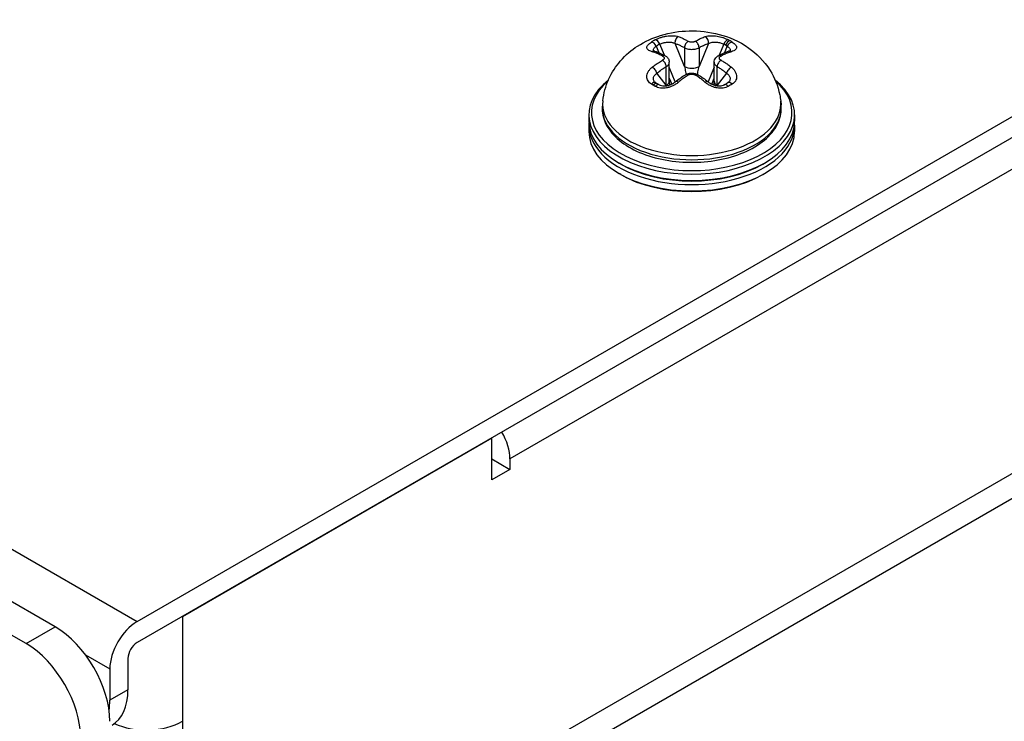
# Model space of a CAD drawing. Units: millimetres. Extents: x 21 to 1452, y 21 to 1018.
# Drawn here: x 819 to 848, y 543 to 563 of the extents above; entities that cross this region are included whole.
import ezdxf

# ---------------------------------------------------------------- set-up
doc = ezdxf.new("R2010")
doc.units = ezdxf.units.MM
doc.header["$LTSCALE"] = 3.5
doc.layers.add('可見 (ISO)', color=7, linetype='Continuous', lineweight=25)
doc.layers.add('窄部可見 (ISO)', color=7, linetype='Continuous', lineweight=25)

msp = doc.modelspace()

# ---------------------------------------------------------------- linework, layer by layer
at = {"layer": '可見 (ISO)'}
for p, q in [((822.4641, 545.6953), (999.3912, 647.8442)), ((999.3912, 647.2362), (822.4641, 545.0873)), ((820.0945, 545.5433), (649.4862, 644.0441)), ((819.252, 545.0569), (648.6437, 643.5576)), ((868.5389, 561.9601), (826.4134, 537.6389)), ((837.8745, 561.3547), (837.8745, 561.8993)), ((839.1744, 561.8993), (839.1744, 561.8993)), ((839.1744, 561.3547), (839.1744, 561.8993)), ((869.1708, 561.5953), (827.0452, 537.2741)), ((835.9497, 560.781), (835.9372, 560.6648)), ((841.0992, 560.781), (841.1117, 560.6648)), ((835.5457, 560.3792), (835.5457, 560.1968)), ((841.5032, 560.3792), (841.5032, 560.1968)), ((835.5457, 560.0752), (835.5457, 559.8928)), ((841.5032, 560.0752), (841.5032, 559.8928)), ((836.4708, 558.9504), (836.4182, 558.9808)), ((840.5781, 558.9504), (840.6307, 558.9808)), ((836.4708, 558.6463), (836.4182, 558.6767)), ((840.5781, 558.6463), (840.6307, 558.6767)), ((823.7805, 545.8473), (832.7322, 551.0156)), ((832.7322, 549.7995), (832.7322, 551.0156)), ((832.7322, 550.4075), (833.2588, 550.1035)), ((833.2588, 550.4075), (833.2588, 550.1035)), ((833.2588, 550.1035), (832.7322, 549.7995)), ((822.2008, 544.6313), (822.2008, 543.7192)), ((821.6742, 544.3272), (821.6742, 543.4152)), ((823.7805, 542.8072), (823.7805, 542.1991))]:
    msp.add_line(p, q, dxfattribs=at)
for centre, major_axis, start_param, end_param in [((838.5244, 560.3792), (-2.9787, 0), 5.6574148, 10.0505485), ((838.5244, 560.44), (-2.9043, 0), 5.6999629, 10.0080003), ((837.5766, 561.3547), (0.2979, 0), 6.2831309, 6.2831602), ((838.5244, 560.0752), (-2.9787, 0), 6.2478226, 9.4601407), ((838.5244, 560.1968), (2.9787, 0), 3.1415927, 6.2831853), ((838.5244, 559.8928), (2.9787, 0), 3.1415927, 6.2831853), ((838.5244, 560.136), (2.9043, 0), 3.9269908, 5.4977871), ((838.5244, 559.832), (-2.9043, 0), 0.7853982, 2.3561945), ((832.4689, 550.8636), (-0.5585, 0.9674), 3.9269908, 4.712389), ((822.4641, 544.7833), (-0.5585, -0.9674), 3.9269908, 5.4977871), ((820.0945, 543.7192), (1.117, -1.9347), 0.7853982, 2.3561945), ((819.252, 543.2328), (-1.117, 1.9347), 3.9269908, 5.4977871), ((822.4641, 544.7833), (0.1862, 0.3225), 0.7853982, 2.3561945), ((820.6211, 544.6313), (1.117, -1.9347), 0, 0.7853982), ((820.0945, 544.3272), (-1.117, 1.9347), 3.7595427, 3.9269908), ((822.7274, 543.4152), (-1.4894, 0), 0.9029361, 2.3561945)]:
    msp.add_ellipse(centre, major_axis=major_axis, ratio=0.5773503, start_param=start_param, end_param=end_param, dxfattribs=at)
for points, knots in [([(835.9497, 560.781), (835.9735, 561.0027), (836.0339, 561.2151), (836.2098, 561.6109), (836.3293, 561.7883), (836.6148, 562.119), (836.7846, 562.2572), (837.1783, 562.5132), (837.4022, 562.6091), (837.9012, 562.7628), (838.1755, 562.803), (838.7375, 562.8162), (839.0249, 562.7858), (839.5988, 562.6335), (839.8871, 562.5171), (840.3939, 562.1579), (840.6147, 561.9511), (840.9188, 561.4609), (841.0206, 561.2216), (841.0838, 560.9), (841.0928, 560.8408), (841.0992, 560.781)], [3.9888942, 3.9888942, 3.9888942, 3.9888942, 4.1781748, 4.1781748, 4.3893889, 4.3893889, 4.6530509, 4.6530509, 5.007887, 5.007887, 5.4569481, 5.4569481, 5.9285232, 5.9285232, 6.3850802, 6.3850802, 6.7246645, 6.7246645, 6.9556373, 6.9556373, 7.0066801, 7.0066801, 7.0066801, 7.0066801]), ([(837.4065, 562.2453), (837.4065, 562.2453), (837.4093, 562.243), (837.4208, 562.2366), (837.4295, 562.2325), (837.445, 562.2266), (837.4502, 562.2247), (837.4558, 562.2229)], [0.013457888, 0.013457888, 0.013457888, 0.013457888, 0.022077942, 0.022077942, 0.030740988, 0.030740988, 0.034579879, 0.034579879, 0.034579879, 0.034579879]), ([(839.5931, 562.2229), (839.6119, 562.2291), (839.6268, 562.2358), (839.6382, 562.2423), (839.6405, 562.2438), (839.6421, 562.2451), (839.6424, 562.2453), (839.6424, 562.2453)], [0, 0, 0, 0, 0.012983177, 0.012983177, 0.018334754, 0.018334754, 0.021110451, 0.021110451, 0.021110451, 0.021110451]), ([(837.7537, 562.09), (837.7801, 562.0755), (837.8041, 562.0565), (837.8416, 562.0127), (837.8561, 561.9876), (837.8711, 561.9411), (837.8745, 561.9201), (837.8745, 561.8993)], [0, 0, 0, 0, 0.01280652, 0.01280652, 0.024830556, 0.024830556, 0.033723889, 0.033723889, 0.033723889, 0.033723889]), ([(839.1744, 561.8993), (839.1744, 561.922), (839.1784, 561.945), (839.1935, 561.9875), (839.2046, 562.0076), (839.233, 562.0442), (839.2509, 562.0609), (839.2785, 562.0802), (839.2867, 562.0853), (839.2952, 562.09)], [0, 0, 0, 0, 0.009712921, 0.009712921, 0.019326871, 0.019326871, 0.029646961, 0.029646961, 0.033771229, 0.033771229, 0.033771229, 0.033771229]), ([(838.342, 561.5397), (838.3691, 561.556), (838.3995, 561.5681), (838.4627, 561.5837), (838.4965, 561.5874), (838.5624, 561.5865), (838.5953, 561.5821), (838.6547, 561.566), (838.6822, 561.5546), (838.7069, 561.5397)], [0, 0, 0, 0, 0.013359679, 0.013359679, 0.026754462, 0.026754462, 0.039908351, 0.039908351, 0.052103285, 0.052103285, 0.052103285, 0.052103285]), ([(837.5855, 561.2488), (837.602, 561.2392), (837.6228, 561.2306), (837.6695, 561.2189), (837.6958, 561.2156), (837.7502, 561.2146), (837.7791, 561.217), (837.8377, 561.2274), (837.868, 561.2357), (837.9273, 561.2575), (837.9569, 561.2715), (838.0085, 561.3015), (838.0315, 561.3176), (838.0515, 561.334)], [0, 0, 0, 0, 0.012183624, 0.012183624, 0.024019887, 0.024019887, 0.03580726, 0.03580726, 0.048196484, 0.048196484, 0.06142298, 0.06142298, 0.073853942, 0.073853942, 0.073853942, 0.073853942]), ([(838.9974, 561.334), (839.0217, 561.314), (839.0507, 561.2944), (839.1131, 561.2611), (839.1473, 561.2468), (839.2151, 561.2263), (839.2496, 561.2195), (839.3136, 561.214), (839.3441, 561.2147), (839.397, 561.2223), (839.4204, 561.2288), (839.4485, 561.2407), (839.4563, 561.2447), (839.4634, 561.2488)], [0, 0, 0, 0, 0.015164297, 0.015164297, 0.029857624, 0.029857624, 0.043718305, 0.043718305, 0.056581526, 0.056581526, 0.068576328, 0.068576328, 0.073809155, 0.073809155, 0.073809155, 0.073809155]), ([(835.9372, 560.6648), (835.92, 560.5046), (835.9437, 560.342), (836.0689, 560.0292), (836.1725, 559.8798), (836.4538, 559.601), (836.6367, 559.4737), (837.0609, 559.2592), (837.3032, 559.1728), (837.8195, 559.0504), (838.0933, 559.0142), (838.6454, 558.9947), (838.9235, 559.0112), (839.458, 559.0954), (839.7141, 559.163), (840.18, 559.3447), (840.3896, 559.4589), (840.7385, 559.7255), (840.8785, 559.8779), (841.0641, 560.2021), (841.114, 560.3726), (841.1178, 560.5846), (841.116, 560.6248), (841.1117, 560.6648)], [2.2942911, 2.2942911, 2.2942911, 2.2942911, 2.5833185, 2.5833185, 2.8835883, 2.8835883, 3.2076031, 3.2076031, 3.5374097, 3.5374097, 3.8658148, 3.8658148, 4.1932168, 4.1932168, 4.5210889, 4.5210889, 4.8505403, 4.8505403, 5.1785965, 5.1785965, 5.4875131, 5.4875131, 5.5596905, 5.5596905, 5.5596905, 5.5596905])]:
    msp.add_open_spline(points, degree=3, knots=knots, dxfattribs=at)
for points in [[(837.4558, 562.2229), (837.5551, 562.19), (837.6551, 562.1442), (837.7537, 562.09)], [(839.2952, 562.09), (839.3938, 562.1442), (839.4938, 562.19), (839.5931, 562.2229)], [(837.8745, 561.3547), (837.8745, 561.3179), (837.8772, 561.2799), (837.882, 561.2411)], [(838.0515, 561.334), (838.1464, 561.4122), (838.2444, 561.4806), (838.342, 561.5397)], [(838.7069, 561.5397), (838.8045, 561.4806), (838.9024, 561.4122), (838.9974, 561.334)], [(839.1673, 561.241), (839.1719, 561.2797), (839.1744, 561.3177), (839.1744, 561.3547)], [(837.4414, 561.3415), (837.4495, 561.3311), (837.4615, 561.3203), (837.4786, 561.3105)], [(837.4786, 561.3105), (837.4962, 561.3005), (837.5139, 561.2903), (837.5318, 561.2801)], [(837.5318, 561.2801), (837.5496, 561.2698), (837.5675, 561.2594), (837.5855, 561.2488)], [(839.4634, 561.2488), (839.4994, 561.2699), (839.535, 561.2905), (839.5703, 561.3105)], [(839.5703, 561.3105), (839.5874, 561.3203), (839.5994, 561.3311), (839.6075, 561.3416)]]:
    msp.add_open_spline(points, degree=3, dxfattribs=at)
at = {"layer": '窄部可見 (ISO)'}
for p, q in [((648.6964, 646.0202), (822.4641, 545.6953)), ((859.5872, 565.6083), (833.2588, 550.4075)), ((837.4944, 562.3646), (837.5703, 562.1796)), ((837.7325, 562.1015), (837.5998, 562.4254)), ((838.3138, 561.7803), (838.0408, 562.4463)), ((838.3138, 562.3243), (838.3138, 561.7803)), ((839.0081, 562.4463), (838.7351, 561.7803)), ((838.7351, 562.3243), (838.7351, 561.7803)), ((839.4491, 562.4254), (839.3164, 562.1015)), ((839.4786, 562.1796), (839.5544, 562.3646)), ((837.7872, 561.2331), (837.7872, 561.7771)), ((838.0482, 561.3313), (837.8745, 561.7551)), ((839.1744, 561.7551), (839.0007, 561.3313)), ((839.2616, 561.2331), (839.2616, 561.7771)), ((837.7872, 561.2331), (837.5143, 561.5839)), ((837.8745, 561.4373), (837.9445, 561.2664)), ((839.1043, 561.2664), (839.1744, 561.4373)), ((839.5346, 561.5839), (839.2616, 561.2331)), ((838.0729, 561.271), (838.0729, 561.271)), ((823.7805, 545.8473), (823.7805, 542.8072)), ((819.252, 545.0569), (820.0945, 545.5433)), ((820.9677, 544.7351), (821.6742, 544.3272)), ((822.2008, 543.7192), (821.6742, 543.4152))]:
    msp.add_line(p, q, dxfattribs=at)
for centre, major_axis, ratio, start_param, end_param in [((838.5616, 559.206), (-0.005, 3.6295), 0.7748428, 0.3980692, 0.4408635), ((837.5102, 562.413), (-0.0711, 0.1309), 0.5812301, 4.4969073, 5.9613782), ((838.1461, 562.5071), (-0.0469, -0.1414), 0.6849624, 3.695148, 5.3683963), ((838.4191, 562.3851), (-0.0717, -0.1305), 0.5910327, 3.8960513, 5.4855016), ((838.6298, 562.3851), (0.0717, -0.1305), 0.5910327, 0.7976837, 2.387134), ((838.9027, 562.5071), (0.0469, -0.1414), 0.6849625, 0.9147889, 2.5880372), ((839.5386, 562.413), (0.0711, 0.1309), 0.5812301, 0.3218071, 1.786278), ((839.5916, 562.3833), (0.0745, 0.129), 0.5773503, 0.3372349, 1.8011988), ((839.4225, 561.8996), (-1.0736, 0.7148), 0.4962926, 4.8404128, 4.889899), ((839.4178, 561.8896), (-1.0821, 0.7217), 0.5004621, 4.7919112, 4.8409831), ((837.4049, 562.3522), (-0.0777, 0.127), 0.5732029, 4.4672718, 5.9317426), ((837.4089, 562.0815), (0.0469, 0.1414), 0.6849622, 6.283161, 7.0416445), ((838.8365, 559.249), (-0.4751, 3.4287), 0.7949203, 0.2908733, 0.3339036), ((839.1775, 561.5735), (-1.1892, 0.8284), 0.5994787, 4.853354, 4.8955954), ((839.3914, 562.087), (-0.7465, 0.4598), 0.3671328, 4.7200457, 4.7895903), ((839.644, 562.3522), (0.0777, 0.127), 0.5732029, 0.3514427, 1.8159135), ((839.6399, 562.0815), (-0.0469, 0.1414), 0.6849624, 5.5247261, 6.2831898), ((837.6819, 561.9595), (0.0717, 0.1305), 0.5910327, 6.2831702, 7.0749518), ((837.6819, 561.8379), (0.0771, -0.1274), 0.5633356, 0.7736881, 2.3631384), ((839.367, 561.8379), (-0.0771, -0.1274), 0.5633356, 3.9200469, 5.5094972), ((839.367, 561.9595), (-0.0717, 0.1305), 0.5910327, 5.4914188, 6.2832077), ((837.4089, 561.6447), (0.0947, -0.115), 0.4444021, 0.7003538, 2.3736021), ((838.5244, 561.9019), (-0.2979, 0), 0.5773212, 0.7854134, 2.3561792), ((839.6399, 561.6447), (-0.0947, -0.115), 0.444402, 3.9095831, 5.5828314), ((837.5766, 561.3547), (0.2979, 0), 0.5773503, 5.4977773, 6.2831308), ((838.1461, 561.219), (-0.0947, 0.115), 0.4444022, 5.3102908, 6.2831851), ((838.4191, 561.4123), (-0.0771, 0.1274), 0.5633356, 5.4674232, 6.2831852), ((838.6298, 561.4123), (0.0771, 0.1274), 0.5633356, 0.0000001, 0.8157621), ((838.9027, 561.219), (0.0947, 0.115), 0.4444021, 0, 0.9728945), ((839.4723, 561.3547), (-0.2979, 0), 0.5773503, 0.0000251, 0.785408), ((837.4049, 561.1811), (0.0737, 0.1294), 0.5943272, 6.2831436, 7.5136724), ((837.6304, 560.8574), (-1.1336, 0.7266), 0.1545204, 5.0043468, 5.0534862), ((837.4573, 561.1511), (0.0745, 0.129), 0.5773503, 0, 1.2335614), ((837.6298, 560.8569), (-1.1354, 0.7277), 0.1548412, 4.9546131, 5.0036644), ((837.5102, 561.1203), (0.0752, 0.1285), 0.5601058, 0, 1.2374435), ((838.6335, 560.5726), (-0.6089, -0.9419), 0.2503224, 2.4760859, 2.4956703), ((839.5386, 561.1203), (-0.0752, 0.1285), 0.5601058, 5.0457418, 6.2831853), ((839.644, 561.1811), (-0.0737, 0.1294), 0.5943272, 5.0526982, 6.2832238), ((838.4873, 559.2489), (-2.7451, -2.3745), 0.2574593, 4.0506217, 4.0934161), ((838.5244, 560.6888), (-2.5797, 0), 0.5773503, 6.221282, 9.4866813), ((838.5244, 560.5722), (-2.5922, 0), 0.5773503, 6.221282, 9.4866813)]:
    msp.add_ellipse(centre, major_axis=major_axis, ratio=ratio, start_param=start_param, end_param=end_param, dxfattribs=at)
for points, knots in [([(837.4668, 562.5502), (837.488, 562.5617), (837.511, 562.5728), (837.5359, 562.5834), (837.5607, 562.594), (837.5874, 562.6041), (837.6151, 562.6133), (837.6429, 562.6226), (837.6718, 562.631), (837.7014, 562.6384), (837.731, 562.6458), (837.7614, 562.6522), (837.792, 562.6573), (837.8226, 562.6624), (837.8534, 562.6663), (837.8839, 562.6687), (837.9144, 562.671), (837.9445, 562.6719), (837.9738, 562.671), (838.0031, 562.6702), (838.0316, 562.6677), (838.0586, 562.6633), (838.0856, 562.6589), (838.1112, 562.6526), (838.1351, 562.6443)], [0, 0, 0, 0, 0.125, 0.125, 0.125, 0.25, 0.25, 0.25, 0.375, 0.375, 0.375, 0.5, 0.5, 0.5, 0.625, 0.625, 0.625, 0.75, 0.75, 0.75, 0.875, 0.875, 0.875, 1, 1, 1, 1]), ([(838.1351, 562.6443), (838.1526, 562.6381), (838.1696, 562.6317), (838.1859, 562.6253), (838.2021, 562.6188), (838.2176, 562.6123), (838.2329, 562.6056), (838.2482, 562.5989), (838.2633, 562.5919), (838.2785, 562.5847), (838.2937, 562.5774), (838.309, 562.5697), (838.3245, 562.5617), (838.34, 562.5536), (838.3556, 562.5452), (838.3713, 562.5365), (838.387, 562.5277), (838.4028, 562.5186), (838.4186, 562.5092)], [0, 0, 0, 0, 0.16666667, 0.16666667, 0.16666667, 0.33333333, 0.33333333, 0.33333333, 0.5, 0.5, 0.5, 0.66666667, 0.66666667, 0.66666667, 0.83333333, 0.83333333, 0.83333333, 1, 1, 1, 1]), ([(838.6303, 562.5092), (838.6218, 562.5042), (838.6128, 562.4999), (838.6032, 562.4962), (838.5935, 562.4926), (838.5833, 562.4895), (838.5728, 562.4872), (838.5624, 562.485), (838.5517, 562.4835), (838.5409, 562.4827), (838.5301, 562.4819), (838.5192, 562.4819), (838.5084, 562.4827), (838.4975, 562.4834), (838.4868, 562.4849), (838.4763, 562.4872), (838.4659, 562.4894), (838.4557, 562.4924), (838.446, 562.4961), (838.4363, 562.4998), (838.4272, 562.5041), (838.4186, 562.5092)], [0.00000002, 0.00000002, 0.00000002, 0.00000002, 0.14285714, 0.14285714, 0.14285714, 0.28571429, 0.28571429, 0.28571429, 0.42857143, 0.42857143, 0.42857143, 0.57142857, 0.57142857, 0.57142857, 0.71428571, 0.71428571, 0.71428571, 0.85714286, 0.85714286, 0.85714286, 1, 1, 1, 1]), ([(838.6303, 562.5092), (838.6498, 562.5209), (838.6691, 562.5319), (838.6877, 562.5421), (838.7064, 562.5523), (838.7243, 562.5618), (838.7425, 562.571), (838.7608, 562.5802), (838.7795, 562.5891), (838.7984, 562.5977), (838.8173, 562.6063), (838.8365, 562.6146), (838.8558, 562.6224), (838.8751, 562.6302), (838.8944, 562.6375), (838.9138, 562.6443)], [0, 0, 0, 0, 0.2, 0.2, 0.2, 0.4, 0.4, 0.4, 0.6, 0.6, 0.6, 0.8, 0.8, 0.8, 0.99999986, 0.99999986, 0.99999986, 0.99999986]), ([(838.9138, 562.6443), (838.9379, 562.6527), (838.9636, 562.6589), (838.9906, 562.6633), (839.0176, 562.6677), (839.046, 562.6702), (839.0753, 562.6711), (839.1045, 562.6719), (839.1347, 562.671), (839.1652, 562.6686), (839.1956, 562.6663), (839.2264, 562.6624), (839.2569, 562.6573), (839.2848, 562.6526), (839.3126, 562.6469), (839.3397, 562.6403), (839.3423, 562.6397), (839.3449, 562.6391), (839.3475, 562.6384), (839.3747, 562.6316), (839.4013, 562.6239), (839.427, 562.6156), (839.4292, 562.6148), (839.4315, 562.6141), (839.4337, 562.6134), (839.4614, 562.6041), (839.488, 562.5941), (839.5128, 562.5835), (839.5377, 562.5729), (839.5608, 562.5618), (839.5821, 562.5502)], [0, 0, 0, 0, 0.125, 0.125, 0.125, 0.25, 0.25, 0.25, 0.375, 0.375, 0.375, 0.5, 0.5, 0.5, 0.6141611, 0.6141611, 0.6141611, 0.625, 0.625, 0.625, 0.7399995, 0.7399995, 0.7399995, 0.75, 0.75, 0.75, 0.875, 0.875, 0.875, 1, 1, 1, 1]), ([(837.3763, 562.2062), (837.3513, 562.2139), (837.3294, 562.2223), (837.3105, 562.2314), (837.2916, 562.2404), (837.2757, 562.2502), (837.263, 562.2606), (837.2502, 562.271), (837.2407, 562.282), (837.2343, 562.2936), (837.2279, 562.3052), (837.2246, 562.3172), (837.2245, 562.3297), (837.2244, 562.3411), (837.2268, 562.3528), (837.2317, 562.3647), (837.2322, 562.3659), (837.2327, 562.367), (837.2332, 562.3681), (837.239, 562.3812), (837.2477, 562.3945), (837.2592, 562.4078), (837.2706, 562.4212), (837.2847, 562.4347), (837.3012, 562.4479), (837.3176, 562.4611), (837.3363, 562.4741), (837.357, 562.4868)], [0, 0, 0, 0, 0.125, 0.125, 0.125, 0.25, 0.25, 0.25, 0.375, 0.375, 0.375, 0.5, 0.5, 0.5, 0.614331, 0.614331, 0.614331, 0.625, 0.625, 0.625, 0.75, 0.75, 0.75, 0.875, 0.875, 0.875, 1, 1, 1, 1]), ([(837.6774, 562.0814), (837.6604, 562.09), (837.6434, 562.0984), (837.6265, 562.1065), (837.6097, 562.1145), (837.5929, 562.1223), (837.5763, 562.1298), (837.5598, 562.1372), (837.5435, 562.1443), (837.5273, 562.1511), (837.5112, 562.1578), (837.4952, 562.1643), (837.479, 562.1705), (837.4629, 562.1767), (837.4466, 562.1827), (837.4295, 562.1887), (837.4125, 562.1946), (837.3947, 562.2005), (837.3763, 562.2062)], [0, 0, 0, 0, 0.16666667, 0.16666667, 0.16666667, 0.33333333, 0.33333333, 0.33333333, 0.5, 0.5, 0.5, 0.66666667, 0.66666667, 0.66666667, 0.83333333, 0.83333333, 0.83333333, 0.99999987, 0.99999987, 0.99999987, 0.99999987]), ([(837.4139, 562.2405), (837.4131, 562.2445), (837.4126, 562.2485), (837.4124, 562.2525), (837.412, 562.2614), (837.4133, 562.2703), (837.4162, 562.2792), (837.4164, 562.2801), (837.4167, 562.2809), (837.417, 562.2817), (837.4205, 562.2915), (837.4258, 562.3011), (837.4329, 562.3106), (837.44, 562.3202), (837.4488, 562.3295), (837.4591, 562.3386), (837.4695, 562.3476), (837.4813, 562.3563), (837.4944, 562.3646)], [0.44839505, 0.44839505, 0.44839505, 0.44839505, 0.5, 0.5, 0.5, 0.61436363, 0.61436363, 0.61436363, 0.625, 0.625, 0.625, 0.75, 0.75, 0.75, 0.875, 0.875, 0.875, 1, 1, 1, 1]), ([(837.5998, 562.4254), (837.6133, 562.4325), (837.6283, 562.4393), (837.6444, 562.4455), (837.6459, 562.4461), (837.6474, 562.4467), (837.6489, 562.4472), (837.6637, 562.4528), (837.6794, 562.4579), (837.6957, 562.4624), (837.6987, 562.4632), (837.7017, 562.464), (837.7047, 562.4648), (837.72, 562.4687), (837.7357, 562.4722), (837.7519, 562.4751), (837.7567, 562.4759), (837.7616, 562.4767), (837.7664, 562.4775), (837.7811, 562.4797), (837.7961, 562.4815), (837.8112, 562.4827), (837.8175, 562.4832), (837.8239, 562.4836), (837.8302, 562.484), (837.844, 562.4846), (837.8579, 562.4848), (837.8717, 562.4845), (837.8774, 562.4844), (837.8831, 562.4841), (837.8887, 562.4838), (837.9031, 562.483), (837.9174, 562.4816), (837.9315, 562.4795), (837.9337, 562.4792), (837.9358, 562.4789), (837.938, 562.4785), (837.9519, 562.4763), (837.9655, 562.4734), (837.9788, 562.4698), (837.982, 562.4689), (837.9853, 562.468), (837.9885, 562.467), (837.9967, 562.4646), (838.0047, 562.4618), (838.0126, 562.4588), (838.0223, 562.4551), (838.0317, 562.4509), (838.0408, 562.4463)], [0, 0, 0, 0, 0.125, 0.125, 0.125, 0.1366452, 0.1366452, 0.1366452, 0.25, 0.25, 0.25, 0.2707113, 0.2707113, 0.2707113, 0.375, 0.375, 0.375, 0.4061889, 0.4061889, 0.4061889, 0.5, 0.5, 0.5, 0.5394037, 0.5394037, 0.5394037, 0.625, 0.625, 0.625, 0.6602307, 0.6602307, 0.6602307, 0.75, 0.75, 0.75, 0.7638902, 0.7638902, 0.7638902, 0.8530977, 0.8530977, 0.8530977, 0.875, 0.875, 0.875, 0.9308133, 0.9308133, 0.9308133, 1, 1, 1, 1]), ([(838.3138, 562.3243), (838.3298, 562.3153), (838.3476, 562.3073), (838.3667, 562.3005), (838.3858, 562.2937), (838.4062, 562.2881), (838.4271, 562.284), (838.448, 562.2798), (838.4694, 562.277), (838.4911, 562.2756), (838.5128, 562.2742), (838.5348, 562.2742), (838.5566, 562.2756), (838.5785, 562.2769), (838.6003, 562.2797), (838.6214, 562.2839), (838.6426, 562.2881), (838.6631, 562.2937), (838.6822, 562.3005), (838.7013, 562.3073), (838.7191, 562.3153), (838.7351, 562.3243)], [0, 0, 0, 0, 0.14285714, 0.14285714, 0.14285714, 0.28571429, 0.28571429, 0.28571429, 0.42857143, 0.42857143, 0.42857143, 0.57142857, 0.57142857, 0.57142857, 0.71428571, 0.71428571, 0.71428571, 0.85714286, 0.85714286, 0.85714286, 0.99999999, 0.99999999, 0.99999999, 0.99999999]), ([(838.7351, 562.3243), (838.7528, 562.334), (838.7702, 562.3433), (838.787, 562.352), (838.7884, 562.3527), (838.7898, 562.3534), (838.7912, 562.3541), (838.8071, 562.3622), (838.8224, 562.3698), (838.8378, 562.3771), (838.84, 562.3782), (838.8421, 562.3792), (838.8443, 562.3802), (838.8594, 562.3873), (838.8747, 562.3943), (838.8902, 562.401), (838.8928, 562.4022), (838.8954, 562.4033), (838.898, 562.4044), (838.9141, 562.4113), (838.9303, 562.4179), (838.9465, 562.4242), (838.9487, 562.425), (838.9508, 562.4258), (838.9529, 562.4266), (838.9713, 562.4337), (838.9896, 562.4402), (839.0081, 562.4463)], [0, 0, 0, 0, 0.18460336, 0.18460336, 0.18460336, 0.2, 0.2, 0.2, 0.37524119, 0.37524119, 0.37524119, 0.4, 0.4, 0.4, 0.57122066, 0.57122066, 0.57122066, 0.6, 0.6, 0.6, 0.77686502, 0.77686502, 0.77686502, 0.8, 0.8, 0.8, 0.99999993, 0.99999993, 0.99999993, 0.99999993]), ([(839.0081, 562.4463), (839.0246, 562.4547), (839.0422, 562.4616), (839.0606, 562.4671), (839.0789, 562.4726), (839.098, 562.4767), (839.1175, 562.4795), (839.1371, 562.4824), (839.1571, 562.484), (839.1773, 562.4845), (839.1974, 562.485), (839.2177, 562.4843), (839.2377, 562.4827), (839.2578, 562.4811), (839.2777, 562.4785), (839.297, 562.4751), (839.3163, 562.4716), (839.3351, 562.4674), (839.3531, 562.4624), (839.3711, 562.4574), (839.3883, 562.4518), (839.4044, 562.4456), (839.4205, 562.4393), (839.4355, 562.4326), (839.4491, 562.4254)], [0, 0, 0, 0, 0.125, 0.125, 0.125, 0.25, 0.25, 0.25, 0.375, 0.375, 0.375, 0.5, 0.5, 0.5, 0.625, 0.625, 0.625, 0.75, 0.75, 0.75, 0.875, 0.875, 0.875, 1, 1, 1, 1]), ([(839.6725, 562.2062), (839.6522, 562.1999), (839.632, 562.1932), (839.6117, 562.186), (839.5914, 562.1788), (839.5711, 562.1711), (839.5511, 562.1631), (839.531, 562.1551), (839.5112, 562.1468), (839.4918, 562.1383), (839.4723, 562.1298), (839.4532, 562.1211), (839.4332, 562.1116), (839.4133, 562.1022), (839.3925, 562.092), (839.3714, 562.0814)], [0.00000001, 0.00000001, 0.00000001, 0.00000001, 0.2, 0.2, 0.2, 0.4, 0.4, 0.4, 0.6, 0.6, 0.6, 0.8, 0.8, 0.8, 1, 1, 1, 1]), ([(839.5544, 562.3646), (839.5676, 562.3563), (839.5795, 562.3475), (839.5898, 562.3385), (839.5908, 562.3377), (839.5917, 562.3368), (839.5926, 562.336), (839.6018, 562.3277), (839.6096, 562.3192), (839.616, 562.3106), (839.6172, 562.309), (839.6183, 562.3074), (839.6194, 562.3058), (839.6248, 562.2979), (839.629, 562.2898), (839.6319, 562.2817), (839.6327, 562.2793), (839.6335, 562.2768), (839.6341, 562.2744), (839.636, 562.2671), (839.6368, 562.2598), (839.6365, 562.2525), (839.6364, 562.2494), (839.636, 562.2463), (839.6355, 562.2432), (839.6354, 562.2423), (839.6352, 562.2414), (839.635, 562.2405)], [0, 0, 0, 0, 0.125, 0.125, 0.125, 0.13648977, 0.13648977, 0.13648977, 0.25, 0.25, 0.25, 0.270819, 0.270819, 0.270819, 0.375, 0.375, 0.375, 0.40642361, 0.40642361, 0.40642361, 0.5, 0.5, 0.5, 0.53979196, 0.53979196, 0.53979196, 0.55173281, 0.55173281, 0.55173281, 0.55173281]), ([(839.6919, 562.4868), (839.7127, 562.4741), (839.7314, 562.461), (839.7478, 562.4478), (839.7642, 562.4346), (839.7783, 562.4212), (839.7898, 562.4078), (839.8012, 562.3944), (839.8099, 562.3811), (839.8157, 562.3681), (839.8216, 562.355), (839.8245, 562.3421), (839.8244, 562.3297), (839.8242, 562.3173), (839.821, 562.3052), (839.8147, 562.2937), (839.8083, 562.2821), (839.7987, 562.2711), (839.786, 562.2607), (839.7733, 562.2503), (839.7575, 562.2405), (839.7386, 562.2315), (839.7197, 562.2224), (839.6977, 562.214), (839.6725, 562.2062)], [0, 0, 0, 0, 0.125, 0.125, 0.125, 0.25, 0.25, 0.25, 0.375, 0.375, 0.375, 0.5, 0.5, 0.5, 0.625, 0.625, 0.625, 0.75, 0.75, 0.75, 0.875, 0.875, 0.875, 1, 1, 1, 1]), ([(837.3763, 561.7566), (837.3967, 561.7728), (837.4171, 561.7884), (837.4374, 561.8035), (837.4577, 561.8186), (837.4779, 561.8331), (837.498, 561.847), (837.518, 561.8608), (837.5378, 561.874), (837.5572, 561.8866), (837.5767, 561.8992), (837.5958, 561.9111), (837.6157, 561.9232), (837.6356, 561.9352), (837.6564, 561.9473), (837.6774, 561.9591)], [0.00000001, 0.00000001, 0.00000001, 0.00000001, 0.2, 0.2, 0.2, 0.4, 0.4, 0.4, 0.6, 0.6, 0.6, 0.8, 0.8, 0.8, 1, 1, 1, 1]), ([(837.6774, 562.0814), (837.6866, 562.0767), (837.6943, 562.0717), (837.7008, 562.0662), (837.7074, 562.0607), (837.7127, 562.0548), (837.7167, 562.0488), (837.7206, 562.0428), (837.7233, 562.0366), (837.7246, 562.0304), (837.7259, 562.0242), (837.7259, 562.0179), (837.7246, 562.0116), (837.7233, 562.0054), (837.7207, 561.9992), (837.7168, 561.9931), (837.7128, 561.9871), (837.7076, 561.9811), (837.7011, 561.9754), (837.6945, 561.9698), (837.6868, 561.9643), (837.6774, 561.9591)], [0.00000001, 0.00000001, 0.00000001, 0.00000001, 0.14285714, 0.14285714, 0.14285714, 0.28571429, 0.28571429, 0.28571429, 0.42857143, 0.42857143, 0.42857143, 0.57142857, 0.57142857, 0.57142857, 0.71428571, 0.71428571, 0.71428571, 0.85714286, 0.85714286, 0.85714286, 1, 1, 1, 1]), ([(839.3714, 561.9591), (839.3623, 561.9642), (839.3546, 561.9696), (839.348, 561.9753), (839.3415, 561.9809), (839.3362, 561.9869), (839.3322, 561.9929), (839.3282, 561.999), (839.3256, 562.0052), (839.3243, 562.0114), (839.323, 562.0176), (839.323, 562.0239), (839.3243, 562.0302), (839.3256, 562.0364), (839.3282, 562.0426), (839.3321, 562.0486), (839.336, 562.0547), (839.3413, 562.0605), (839.3478, 562.066), (839.3543, 562.0715), (839.3621, 562.0766), (839.3714, 562.0814)], [0.00000001, 0.00000001, 0.00000001, 0.00000001, 0.14285714, 0.14285714, 0.14285714, 0.28571429, 0.28571429, 0.28571429, 0.42857143, 0.42857143, 0.42857143, 0.57142857, 0.57142857, 0.57142857, 0.71428571, 0.71428571, 0.71428571, 0.85714286, 0.85714286, 0.85714286, 1, 1, 1, 1]), ([(839.3714, 561.9591), (839.3885, 561.9495), (839.4055, 561.9397), (839.4224, 561.9297), (839.4392, 561.9196), (839.456, 561.9093), (839.4726, 561.8988), (839.4891, 561.8884), (839.5055, 561.8777), (839.5216, 561.8669), (839.5378, 561.8561), (839.5537, 561.8451), (839.5699, 561.8337), (839.586, 561.8223), (839.6023, 561.8104), (839.6194, 561.7976), (839.6364, 561.7849), (839.6542, 561.7712), (839.6725, 561.7566)], [0, 0, 0, 0, 0.16666667, 0.16666667, 0.16666667, 0.33333333, 0.33333333, 0.33333333, 0.5, 0.5, 0.5, 0.66666667, 0.66666667, 0.66666667, 0.83333333, 0.83333333, 0.83333333, 0.99999987, 0.99999987, 0.99999987, 0.99999987]), ([(837.357, 561.2656), (837.3362, 561.2774), (837.3175, 561.291), (837.3011, 561.3065), (837.2846, 561.322), (837.2705, 561.3392), (837.2591, 561.3579), (837.2477, 561.3765), (837.239, 561.3966), (837.2331, 561.4177), (837.2273, 561.4389), (837.2244, 561.4611), (837.2245, 561.4839), (837.2246, 561.5067), (837.2279, 561.5302), (837.2342, 561.5538), (837.2406, 561.5774), (837.2502, 561.6013), (837.2629, 561.6247), (837.2756, 561.6481), (837.2914, 561.6711), (837.3103, 561.6932), (837.3292, 561.7153), (837.3512, 561.7366), (837.3763, 561.7566)], [0, 0, 0, 0, 0.125, 0.125, 0.125, 0.25, 0.25, 0.25, 0.375, 0.375, 0.375, 0.5, 0.5, 0.5, 0.625, 0.625, 0.625, 0.75, 0.75, 0.75, 0.875, 0.875, 0.875, 1, 1, 1, 1]), ([(837.5143, 561.5839), (837.5327, 561.5991), (837.5512, 561.6138), (837.5696, 561.628), (837.5867, 561.6412), (837.6038, 561.6541), (837.6207, 561.6664), (837.6219, 561.6673), (837.6232, 561.6682), (837.6245, 561.6691), (837.6406, 561.6809), (837.6566, 561.6922), (837.6724, 561.703), (837.6743, 561.7043), (837.6762, 561.7056), (837.6782, 561.7069), (837.6943, 561.718), (837.7102, 561.7286), (837.7267, 561.7392), (837.7282, 561.7402), (837.7297, 561.7411), (837.7312, 561.7421), (837.7493, 561.7537), (837.7681, 561.7655), (837.7872, 561.7771)], [0, 0, 0, 0, 0.2, 0.2, 0.2, 0.38612709, 0.38612709, 0.38612709, 0.4, 0.4, 0.4, 0.57827863, 0.57827863, 0.57827863, 0.6, 0.6, 0.6, 0.78329622, 0.78329622, 0.78329622, 0.8, 0.8, 0.8, 1, 1, 1, 1]), ([(837.7872, 561.7771), (837.8032, 561.7865), (837.8174, 561.7969), (837.8293, 561.8081), (837.8412, 561.8192), (837.851, 561.8311), (837.8583, 561.8433), (837.8655, 561.8555), (837.8704, 561.8681), (837.8727, 561.8807), (837.8739, 561.8869), (837.8745, 561.8931), (837.8745, 561.8993)], [0, 0, 0, 0, 0.14285714, 0.14285714, 0.14285714, 0.28571429, 0.28571429, 0.28571429, 0.42857143, 0.42857143, 0.42857143, 0.49851861, 0.49851861, 0.49851861, 0.49851861]), ([(838.3138, 561.7803), (838.3249, 561.7245), (838.3352, 561.6724), (838.3443, 561.6263), (838.3497, 561.5988), (838.3546, 561.5735), (838.3594, 561.5494)], [0, 0, 0, 0, 0.16666667, 0.16666667, 0.16666667, 0.26605574, 0.26605574, 0.26605574, 0.26605574]), ([(838.6895, 561.5494), (838.6943, 561.5735), (838.6992, 561.5988), (838.7046, 561.6263), (838.7137, 561.6724), (838.724, 561.7245), (838.7351, 561.7803)], [0.73394698, 0.73394698, 0.73394698, 0.73394698, 0.83333333, 0.83333333, 0.83333333, 1, 1, 1, 1]), ([(839.1744, 561.8993), (839.1744, 561.8929), (839.175, 561.8864), (839.1763, 561.88), (839.1765, 561.8789), (839.1767, 561.8778), (839.177, 561.8766), (839.1796, 561.8653), (839.1842, 561.8541), (839.1908, 561.8431), (839.198, 561.831), (839.2077, 561.8192), (839.2196, 561.8081), (839.2315, 561.797), (839.2456, 561.7865), (839.2616, 561.7771)], [0.49855468, 0.49855468, 0.49855468, 0.49855468, 0.57142857, 0.57142857, 0.57142857, 0.58440321, 0.58440321, 0.58440321, 0.71428571, 0.71428571, 0.71428571, 0.85714286, 0.85714286, 0.85714286, 1, 1, 1, 1]), ([(839.2616, 561.7771), (839.2772, 561.7677), (839.308, 561.7486), (839.3536, 561.7188), (839.398, 561.6883), (839.4414, 561.6569), (839.4858, 561.6233), (839.518, 561.5975), (839.5346, 561.5839)], [0, 0, 0, 0, 0.16666667, 0.33333333, 0.5, 0.66666667, 0.83333333, 0.99999994, 0.99999994, 0.99999994, 0.99999994]), ([(839.6725, 561.7566), (839.6976, 561.7367), (839.7195, 561.7156), (839.7384, 561.6934), (839.7573, 561.6713), (839.7732, 561.6483), (839.7859, 561.6248), (839.7987, 561.6014), (839.8082, 561.5776), (839.8146, 561.5539), (839.821, 561.5303), (839.8242, 561.5068), (839.8244, 561.4839), (839.8245, 561.463), (839.8221, 561.4426), (839.8172, 561.4231), (839.8167, 561.4213), (839.8162, 561.4195), (839.8157, 561.4177), (839.8099, 561.3966), (839.8012, 561.3765), (839.7897, 561.3578), (839.7783, 561.3392), (839.7641, 561.3219), (839.7477, 561.3064), (839.7313, 561.2909), (839.7126, 561.2773), (839.6919, 561.2656)], [0, 0, 0, 0, 0.125, 0.125, 0.125, 0.25, 0.25, 0.25, 0.375, 0.375, 0.375, 0.5, 0.5, 0.5, 0.614331, 0.614331, 0.614331, 0.625, 0.625, 0.625, 0.75, 0.75, 0.75, 0.875, 0.875, 0.875, 1, 1, 1, 1]), ([(837.4414, 561.3415), (837.4383, 561.3455), (837.4355, 561.3496), (837.4329, 561.3537), (837.4258, 561.365), (837.4205, 561.3771), (837.417, 561.3897), (837.4136, 561.4023), (837.412, 561.4154), (837.4124, 561.4289), (837.4128, 561.4423), (837.4152, 561.456), (837.4196, 561.4697), (837.424, 561.4834), (837.4305, 561.4971), (837.439, 561.5105), (837.4475, 561.5238), (837.458, 561.5367), (837.4706, 561.5491), (837.4831, 561.5614), (837.4977, 561.5732), (837.5143, 561.5839)], [0.20384406, 0.20384406, 0.20384406, 0.20384406, 0.25, 0.25, 0.25, 0.375, 0.375, 0.375, 0.5, 0.5, 0.5, 0.625, 0.625, 0.625, 0.75, 0.75, 0.75, 0.875, 0.875, 0.875, 1, 1, 1, 1]), ([(838.4186, 561.5312), (838.3991, 561.5184), (838.3798, 561.5055), (838.3612, 561.4927), (838.3426, 561.4799), (838.3247, 561.4672), (838.3064, 561.4539), (838.2882, 561.4407), (838.2696, 561.4268), (838.2506, 561.4123), (838.2317, 561.3978), (838.2125, 561.3827), (838.1932, 561.3671), (838.1739, 561.3514), (838.1546, 561.3353), (838.1351, 561.3185)], [0, 0, 0, 0, 0.2, 0.2, 0.2, 0.4, 0.4, 0.4, 0.6, 0.6, 0.6, 0.8, 0.8, 0.8, 0.99999986, 0.99999986, 0.99999986, 0.99999986]), ([(838.4186, 561.5312), (838.427, 561.5368), (838.4361, 561.5414), (838.4457, 561.5452), (838.4553, 561.5491), (838.4656, 561.5522), (838.4761, 561.5545), (838.4865, 561.5568), (838.4972, 561.5583), (838.508, 561.5591), (838.5188, 561.5599), (838.5297, 561.5599), (838.5405, 561.5591), (838.5514, 561.5584), (838.5621, 561.5569), (838.5725, 561.5546), (838.583, 561.5523), (838.5932, 561.5492), (838.6029, 561.5453), (838.6126, 561.5415), (838.6217, 561.5368), (838.6303, 561.5312)], [0.00000002, 0.00000002, 0.00000002, 0.00000002, 0.14285714, 0.14285714, 0.14285714, 0.28571429, 0.28571429, 0.28571429, 0.42857143, 0.42857143, 0.42857143, 0.57142857, 0.57142857, 0.57142857, 0.71428571, 0.71428571, 0.71428571, 0.85714286, 0.85714286, 0.85714286, 1, 1, 1, 1]), ([(838.9138, 561.3185), (838.8963, 561.3336), (838.8793, 561.3478), (838.863, 561.3611), (838.8468, 561.3743), (838.8313, 561.3867), (838.816, 561.3986), (838.8007, 561.4105), (838.7856, 561.422), (838.7704, 561.4334), (838.7552, 561.4447), (838.7399, 561.4559), (838.7244, 561.4669), (838.7089, 561.478), (838.6932, 561.4889), (838.6775, 561.4997), (838.6618, 561.5104), (838.6461, 561.5209), (838.6303, 561.5312)], [0, 0, 0, 0, 0.16666667, 0.16666667, 0.16666667, 0.33333333, 0.33333333, 0.33333333, 0.5, 0.5, 0.5, 0.66666667, 0.66666667, 0.66666667, 0.83333333, 0.83333333, 0.83333333, 1, 1, 1, 1]), ([(839.5346, 561.5839), (839.5511, 561.5732), (839.5656, 561.5616), (839.5782, 561.5492), (839.5907, 561.5369), (839.6013, 561.5239), (839.6098, 561.5105), (839.6183, 561.4972), (839.6248, 561.4835), (839.6293, 561.4698), (839.6337, 561.4561), (839.6361, 561.4423), (839.6365, 561.4289), (839.6369, 561.4154), (839.6353, 561.4022), (839.6319, 561.3896), (839.6284, 561.377), (839.6231, 561.365), (839.616, 561.3537), (839.6134, 561.3495), (839.6106, 561.3455), (839.6075, 561.3416)], [0, 0, 0, 0, 0.125, 0.125, 0.125, 0.25, 0.25, 0.25, 0.375, 0.375, 0.375, 0.5, 0.5, 0.5, 0.625, 0.625, 0.625, 0.75, 0.75, 0.75, 0.79594563, 0.79594563, 0.79594563, 0.79594563]), ([(838.1351, 561.3185), (838.111, 561.2979), (838.0853, 561.2788), (838.0583, 561.2613), (838.0313, 561.2439), (838.0029, 561.2281), (837.9736, 561.2143), (837.9444, 561.2005), (837.9142, 561.1886), (837.8837, 561.1788), (837.8532, 561.1691), (837.8225, 561.1616), (837.792, 561.1563), (837.7641, 561.1515), (837.7363, 561.1486), (837.7092, 561.1476), (837.7066, 561.1475), (837.704, 561.1474), (837.7014, 561.1474), (837.6742, 561.1468), (837.6475, 561.1481), (837.6219, 561.1514), (837.6196, 561.1517), (837.6174, 561.152), (837.6152, 561.1523), (837.5875, 561.1563), (837.5609, 561.1625), (837.536, 561.1708), (837.5112, 561.1792), (837.4881, 561.1897), (837.4668, 561.2022)], [0, 0, 0, 0, 0.125, 0.125, 0.125, 0.25, 0.25, 0.25, 0.375, 0.375, 0.375, 0.5, 0.5, 0.5, 0.6141611, 0.6141611, 0.6141611, 0.625, 0.625, 0.625, 0.7399995, 0.7399995, 0.7399995, 0.75, 0.75, 0.75, 0.875, 0.875, 0.875, 1, 1, 1, 1]), ([(839.5821, 561.2022), (839.5609, 561.1897), (839.5379, 561.1793), (839.513, 561.1709), (839.4882, 561.1625), (839.4615, 561.1563), (839.4338, 561.1523), (839.406, 561.1484), (839.3771, 561.1467), (839.3475, 561.1474), (839.3179, 561.148), (839.2875, 561.151), (839.2569, 561.1563), (839.2263, 561.1616), (839.1955, 561.1691), (839.165, 561.1789), (839.1345, 561.1886), (839.1044, 561.2005), (839.0751, 561.2144), (839.0457, 561.2283), (839.0173, 561.2441), (838.9903, 561.2615), (838.9633, 561.279), (838.9377, 561.298), (838.9138, 561.3185)], [0, 0, 0, 0, 0.125, 0.125, 0.125, 0.25, 0.25, 0.25, 0.375, 0.375, 0.375, 0.5, 0.5, 0.5, 0.625, 0.625, 0.625, 0.75, 0.75, 0.75, 0.875, 0.875, 0.875, 1, 1, 1, 1])]:
    msp.add_open_spline(points, degree=3, knots=knots, dxfattribs=at)
for points in [[(838.0408, 562.4463), (838.0575, 562.4408), (838.0898, 562.4293), (838.1342, 562.4117), (838.1776, 562.3929), (838.2219, 562.3722), (838.2675, 562.3493), (838.2983, 562.3328), (838.3138, 562.3243)], [(837.7872, 561.2331), (837.7884, 561.2285), (837.7896, 561.2239), (837.7909, 561.2194)]]:
    msp.add_open_spline(points, degree=3, dxfattribs=at)

doc.saveas('drawing.dxf')
